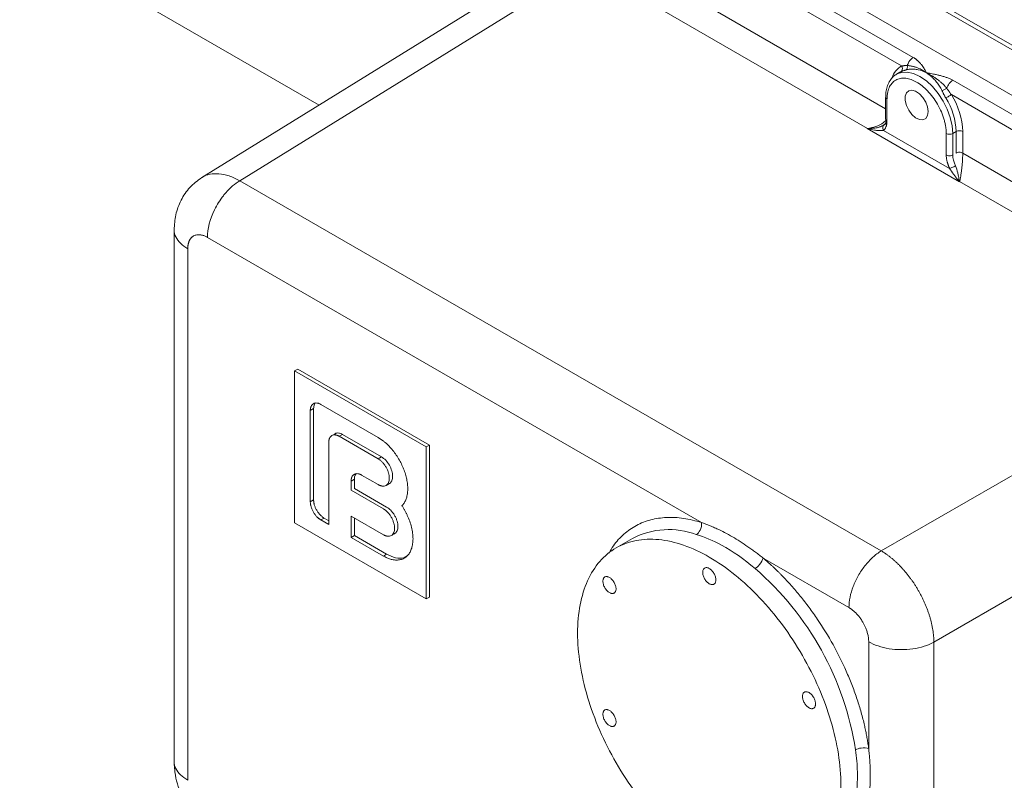
# Model space of a CAD drawing. Units: millimetres. Extents: x -245 to 1493, y -748 to 2299.
# Drawn here: x 612 to 823, y 1901 to 2064 of the extents above; entities that cross this region are included whole.
import ezdxf

# ---------------------------------------------------------------- set-up
doc = ezdxf.new("R2010")
doc.units = ezdxf.units.MM

msp = doc.modelspace()

# ---------------------------------------------------------------- linework, layer by layer
at = {"color": 7, "linetype": 'Continuous', "lineweight": 15}
for p, q in [((894.25, 2017.95), (745.76, 2103.67)), ((895.75, 2018.1), (747.26, 2103.82)), ((737.27, 2098.78), (885.77, 2013.05)), ((745.05, 2090.2), (803.74, 2056.32)), ((744.73, 2087.12), (801.23, 2054.51)), ((611.77, 2083.22), (676.07, 2046.1)), ((725.55, 2076.7), (650.87, 2030.52)), ((659.06, 2029.84), (733.53, 2075.89)), ((747.17, 2074.53), (797.79, 2045.31)), ((793.89, 2041.09), (746.52, 2068.44)), ((800.86, 2053.14), (800.16, 2052.74)), ((800.3, 2052.82), (800.16, 2052.74)), ((801.01, 2053.22), (800.86, 2053.14)), ((812.23, 2051.42), (870.92, 2017.54)), ((797.79, 2047.75), (797.79, 2043.12)), ((797.79, 2047.74), (797.79, 2047.75)), ((811.91, 2048.34), (868.41, 2015.73)), ((798.08, 2047.34), (798.08, 2042.72)), ((797.19, 2041.64), (797.07, 2041.61)), ((797.22, 2041.69), (797.08, 2041.61)), ((797.24, 2041.61), (797.22, 2041.62)), ((797.4, 2041.8), (797.4, 2041.8)), ((797.42, 2041.81), (798.01, 2042.24)), ((793.85, 2041.07), (793.89, 2041.09)), ((813.65, 2029.64), (793.85, 2041.07)), ((797.36, 2040.66), (811.54, 2032.48)), ((810.81, 2035.38), (810.81, 2039.99)), ((814.35, 2040.4), (814.35, 2035.8)), ((814.35, 2035.75), (864.97, 2006.53)), ((659.06, 2029.84), (796.86, 1950.29)), ((861.07, 2002.31), (813.69, 2029.66)), ((644.94, 2019.33), (644.94, 1905.06)), ((652.11, 2017.67), (758.22, 1956.41)), ((647.87, 1901), (647.87, 2015.22)), ((796.86, 1950.29), (873.98, 1994.81)), ((671.51, 1989.37), (670.81, 1988.96)), ((670.81, 1956.3), (670.81, 1988.96)), ((670.81, 1988.96), (699.09, 1972.63)), ((671.51, 1989.37), (699.8, 1973.04)), ((674.2, 1960.87), (674.2, 1980.47)), ((674.91, 1980.88), (674.91, 1961.28)), ((676.46, 1981.78), (688.77, 1974.67)), ((678.16, 1973.61), (678.16, 1955.97)), ((688.77, 1970.1), (680.42, 1974.92)), ((681.13, 1975.33), (689.47, 1970.51)), ((885.29, 1975.22), (808.17, 1930.7)), ((699.8, 1973.04), (699.09, 1972.63)), ((699.09, 1972.63), (699.09, 1939.97)), ((699.8, 1973.04), (699.8, 1940.38)), ((689.47, 1970.51), (688.77, 1970.1)), ((690.46, 1964.38), (691.18, 1964.79)), ((674.91, 1961.28), (674.2, 1960.87)), ((699.09, 1939.97), (670.81, 1956.3)), ((689.9, 1949.2), (682.97, 1953.2)), ((683.67, 1953.61), (690.6, 1949.61)), ((743.44, 1952.98), (739.9, 1950.94)), ((690.6, 1949.61), (689.9, 1949.2)), ((771.48, 1948.76), (789.91, 1938.12)), ((699.09, 1939.97), (699.8, 1940.38)), ((794.15, 1930.77), (794.15, 1907.83)), ((808.17, 1930.7), (808.17, 1816.48))]:
    msp.add_line(p, q, dxfattribs=at)
at = {"color": 7, "linetype": 'Continuous', "lineweight": 0}
for p, q in [((737.27, 2098.78), (885.77, 2013.05)), ((812.23, 2039.99), (812.93, 2040.4)), ((812.23, 2035.38), (812.23, 2039.99)), ((812.93, 2035.8), (812.93, 2040.4)), ((814.35, 2035.75), (814.35, 2035.8)), ((813.69, 2029.66), (813.65, 2029.64)), ((674.91, 1980.88), (674.2, 1980.47)), ((680.42, 1974.92), (681.13, 1975.33)), ((683.67, 1965.69), (682.97, 1965.28)), ((682.97, 1963.32), (682.97, 1965.28)), ((683.67, 1965.69), (683.67, 1963.73)), ((685.23, 1966.59), (688.77, 1964.55)), ((689.9, 1959.32), (682.97, 1963.32)), ((683.67, 1963.73), (690.6, 1959.73)), ((677.17, 1957.36), (676.46, 1956.95)), ((678.16, 1955.97), (676.46, 1956.95)), ((677.17, 1957.36), (678.16, 1956.79)), ((682.97, 1953.2), (682.97, 1957.77)), ((682.97, 1957.77), (689.9, 1953.77)), ((683.67, 1957.36), (683.67, 1953.61)), ((683.67, 1953.61), (682.97, 1953.2))]:
    msp.add_line(p, q, dxfattribs=at)
at = {"color": 7, "linetype": 'Continuous', "lineweight": 15, "flags": 128}
for points in [[(812.23, 2039.99), (812.09, 2041.67), (811.69, 2043.43), (811.04, 2045.22), (810.16, 2046.96), (809.08, 2048.6), (807.86, 2050.06), (806.54, 2051.29), (805.16, 2052.24), (803.78, 2052.88), (802.45, 2053.18), (801.23, 2053.13), (800.3, 2052.82)], [(806.92, 2044.69), (806.79, 2043.84), (806.4, 2043.23), (805.8, 2042.94), (805.06, 2043), (804.24, 2043.39), (803.45, 2044.07), (802.77, 2044.98), (802.27, 2046.01), (802.01, 2047.06), (802.01, 2048), (802.27, 2048.73), (802.77, 2049.19), (803.45, 2049.31), (804.24, 2049.08), (805.06, 2048.54), (805.8, 2047.73), (806.4, 2046.74), (806.79, 2045.69), (806.92, 2044.69)]]:
    msp.add_lwpolyline(points, dxfattribs=at)
at = {"color": 7, "linetype": 'Continuous', "lineweight": 15}
for centre, radius, start, end in [((803.3, 2050.75), 4.29, 118.7659, 163.0993), ((798.3, 2047.8), 0.508, 187.3985, 245.4752), ((798.39, 2039.88), 14.56, 2.0442, 32.113), ((798.35, 2039.83), 16.01, 2.0442, 32.113), ((811.52, 2041.36), 1.54, 242.6097, 297.3903), ((813.64, 2039.04), 1.54, 62.6097, 117.3903), ((751.23, 1937.92), 16.96, 69.6871, 117.3495), ((727.43, 1897.62), 64.67, 8.8288, 49.1317)]:
    msp.add_arc(centre, radius, start, end, dxfattribs=at)
for points, knots in [([(923.24, 2291.92), (920.49, 2291.9), (916.64, 2291.88), (910.97, 2291.71), (906.15, 2291.51), (900.41, 2291.17), (894.4, 2290.71), (888.14, 2290.12), (881.7, 2289.38), (875.15, 2288.5), (868.54, 2287.46), (861.89, 2286.28), (855.24, 2284.95), (848.62, 2283.46), (842.03, 2281.82), (835.51, 2280.03), (829.07, 2278.1), (822.72, 2276.02), (816.48, 2273.79), (810.36, 2271.42), (804.37, 2268.91), (798.53, 2266.27), (792.84, 2263.49), (787.32, 2260.58), (781.96, 2257.54), (776.8, 2254.38), (771.82, 2251.09), (767.04, 2247.69), (762.47, 2244.17), (758.12, 2240.55), (753.99, 2236.82), (750.09, 2232.98), (746.43, 2229.05), (743.02, 2225.03), (739.85, 2220.92), (736.94, 2216.72), (734.3, 2212.45), (731.92, 2208.1), (729.82, 2203.68), (727.99, 2199.2), (726.46, 2194.66), (725.21, 2190.07), (724.25, 2185.43), (723.6, 2180.75), (723.25, 2176.03), (723.21, 2171.28), (723.49, 2166.5), (724.09, 2161.69), (725.02, 2156.88), (726.28, 2152.06), (727.88, 2147.24), (729.83, 2142.43), (732.13, 2137.64), (734.68, 2133.05), (737.46, 2128.67), (740.4, 2124.5), (743.61, 2120.4), (747.08, 2116.39), (750.8, 2112.46), (754.77, 2108.62), (758.97, 2104.88), (763.41, 2101.24), (768.08, 2097.71), (772.96, 2094.29), (778.05, 2090.99), (783.34, 2087.81), (788.83, 2084.76), (794.5, 2081.84), (800.35, 2079.04), (806.37, 2076.39), (812.55, 2073.87), (818.87, 2071.49), (825.34, 2069.26), (831.93, 2067.18), (838.65, 2065.24), (845.47, 2063.46), (852.39, 2061.83), (859.39, 2060.36), (866.46, 2059.05), (873.58, 2057.89), (880.72, 2056.9), (887.83, 2056.07), (894.84, 2055.41), (901.55, 2054.91), (907.4, 2054.6), (912.6, 2054.4), (917.67, 2054.27), (921.27, 2054.25), (923.24, 2054.24)], [0, 0, 0, 0, 0.0132556, 0.0185689, 0.0273957, 0.0365504, 0.0463635, 0.056599, 0.0671617, 0.0779759, 0.0889878, 0.1001574, 0.1114549, 0.1228574, 0.1343471, 0.1459099, 0.1575347, 0.1692123, 0.1809353, 0.1926979, 0.2044949, 0.2163222, 0.2281763, 0.2400543, 0.2519537, 0.2638722, 0.2758079, 0.2877589, 0.2997231, 0.3116988, 0.3236845, 0.3356784, 0.3476792, 0.3596852, 0.3716954, 0.3837088, 0.3957253, 0.4077457, 0.4197717, 0.4318068, 0.4438562, 0.4559269, 0.4680279, 0.4801704, 0.4923667, 0.5046306, 0.5169764, 0.5294145, 0.5419573, 0.5546161, 0.5673998, 0.5803142, 0.5933615, 0.6065399, 0.6184785, 0.6304526, 0.6424572, 0.6544878, 0.6665395, 0.6786077, 0.6906882, 0.702777, 0.7148708, 0.7269667, 0.7390623, 0.751155, 0.7632431, 0.7753255, 0.7874011, 0.7994689, 0.8115279, 0.8235774, 0.8356161, 0.8476428, 0.8596557, 0.8716524, 0.8836294, 0.8955815, 0.9075006, 0.9193735, 0.9311772, 0.9428682, 0.9543521, 0.9653838, 0.9755046, 0.9826728, 0.9904766, 1, 1, 1, 1]), ([(803.74, 2056.32), (803.4, 2056.12), (802.86, 2055.57), (802.53, 2054.87), (802.45, 2054.61)], [0.2664896, 0.2664896, 0.2664896, 0.2664896, 0.7308235, 1, 1, 1, 1]), ([(803.74, 2056.32), (803.79, 2056.29), (803.89, 2056.23), (804.04, 2056.14), (804.18, 2056.04), (804.32, 2055.94), (804.46, 2055.83), (804.59, 2055.72), (804.82, 2055.52), (805.12, 2055.21), (805.46, 2054.8), (805.77, 2054.37), (806.04, 2053.96), (806.3, 2053.52), (806.47, 2053.23), (806.57, 2053.06)], [0, 0, 0, 0, 0.033555, 0.067766, 0.102675, 0.138323, 0.174746, 0.21198, 0.250057, 0.369497, 0.500172, 0.617291, 0.749749, 0.853148, 1, 1, 1, 1]), ([(802.45, 2054.61), (802.51, 2054.6), (802.64, 2054.59), (802.83, 2054.56), (803.04, 2054.53), (803.27, 2054.49), (803.51, 2054.44), (803.77, 2054.38), (804.04, 2054.3), (804.34, 2054.21), (804.72, 2054.07), (805.17, 2053.87), (805.67, 2053.61), (806.14, 2053.34), (806.43, 2053.15), (806.57, 2053.06)], [0, 0, 0, 0, 0.038674, 0.0819106, 0.1298776, 0.1826756, 0.2403352, 0.3028123, 0.3699848, 0.441767, 0.5182546, 0.6531145, 0.7795668, 0.895626, 1, 1, 1, 1]), ([(800.34, 2052.81), (800.1, 2052.68), (799.54, 2052.37), (798.86, 2051.61), (798.29, 2050.63), (797.94, 2049.49), (797.79, 2048.52), (797.81, 2047.91), (797.81, 2047.74)], [0, 0, 0, 0, 0.150108, 0.343333, 0.539122, 0.735238, 0.928155, 1, 1, 1, 1]), ([(810.81, 2039.99), (810.81, 2040.07), (810.81, 2040.22), (810.8, 2040.45), (810.79, 2040.68), (810.77, 2040.91), (810.74, 2041.15), (810.68, 2041.57), (810.57, 2042.16), (810.37, 2042.97), (810.11, 2043.79), (809.67, 2044.9), (808.98, 2046.28), (807.96, 2047.83), (806.82, 2049.17), (805.64, 2050.25), (804.45, 2051.06), (803.26, 2051.62), (802.07, 2051.91), (800.93, 2051.88), (799.92, 2051.52), (799.23, 2050.93), (798.79, 2050.32), (798.52, 2049.81), (798.32, 2049.24), (798.2, 2048.7), (798.13, 2048.21), (798.09, 2047.79), (798.09, 2047.49), (798.08, 2047.34)], [0, 0, 0, 0, 0.009736, 0.019453, 0.02916, 0.038866, 0.048579, 0.05831, 0.089197, 0.120102, 0.152277, 0.18447, 0.250119, 0.315768, 0.380053, 0.441772, 0.500003, 0.558234, 0.619953, 0.684238, 0.749888, 0.815537, 0.847711, 0.879904, 0.910791, 0.941696, 0.961131, 0.980541, 1, 1, 1, 1]), ([(802.19, 2053.66), (802.48, 2053.74), (803.05, 2053.84), (803.9, 2053.84), (805.06, 2053.67), (805.95, 2053.35), (806.55, 2053.07), (806.56, 2053.06), (806.57, 2053.06)], [-0.6347747, -0.6347747, -0.6347747, -0.6347747, -0.5078198, -0.3808648, -0.2539099, 0, 0, 0.0034569, 0.0034569, 0.0034569, 0.0034569]), ([(806.57, 2053.06), (806.87, 2053), (807.37, 2052.9), (808.14, 2052.75), (808.84, 2052.6), (809.59, 2052.42), (810.29, 2052.22), (810.88, 2052.03), (811.32, 2051.86), (811.65, 2051.72), (811.95, 2051.58), (812.14, 2051.47), (812.23, 2051.42)], [0, 0, 0, 0, 0.147302, 0.249882, 0.382054, 0.499589, 0.630189, 0.749578, 0.815978, 0.879719, 0.940989, 1, 1, 1, 1]), ([(806.57, 2053.06), (806.58, 2053.05), (806.58, 2053.05), (806.84, 2052.87), (807.33, 2052.49), (808.05, 2051.82), (808.75, 2051.04), (809.38, 2050.18), (809.75, 2049.54), (809.9, 2049.21)], [-0.6382316, -0.6382316, -0.6382316, -0.6382316, -0.6347747, -0.6347747, -0.5078198, -0.3808648, -0.2539099, -0.1269549, 0, 0, 0, 0]), ([(806.59, 2053.05), (806.67, 2053.01), (806.85, 2052.92), (807.11, 2052.78), (807.38, 2052.62), (807.66, 2052.46), (807.94, 2052.28), (808.23, 2052.09), (808.52, 2051.9), (808.92, 2051.61), (809.38, 2051.25), (809.85, 2050.84), (810.21, 2050.5), (810.49, 2050.21), (810.73, 2049.95), (810.87, 2049.79), (810.93, 2049.71)], [0, 0, 0, 0, 0.0553571, 0.112351, 0.1708816, 0.2308314, 0.2920639, 0.3544229, 0.4177318, 0.4817934, 0.6203862, 0.7307296, 0.8117192, 0.8835421, 0.9462481, 1, 1, 1, 1]), ([(812.23, 2051.42), (811.96, 2051.27), (811.68, 2051.02), (811.23, 2050.41), (811.05, 2050.06), (810.93, 2049.71)], [0, 0, 0, 0, 0.5, 0.5, 1, 1, 1, 1]), ([(797.08, 2041.61), (797.01, 2041.58), (796.69, 2041.41), (795.64, 2041.1), (794.57, 2041.08), (793.85, 2041.07)], [0, 0, 0, 0, 0.086562, 0.386328, 1, 1, 1, 1]), ([(797.96, 2042.9), (797.77, 2042.71), (797.14, 2042.11), (795.73, 2041.39), (794.5, 2041.19), (793.89, 2041.09)], [0, 0, 0, 0, 0.190578, 0.600821, 1, 1, 1, 1]), ([(793.89, 2041.09), (794.51, 2041.08), (795.72, 2041.06), (796.74, 2041.51), (797.24, 2041.73)], [0, 0, 0, 0, 0.509506, 1, 1, 1, 1]), ([(797.5, 2041.89), (797.42, 2041.82), (797.35, 2041.75), (797.23, 2041.69), (797.22, 2041.69)], [0, 0, 0, 0, 0.959458, 1, 1, 1, 1]), ([(797.4, 2041.8), (797.62, 2041.93), (797.85, 2042.06), (798, 2042.25), (798.01, 2042.26)], [0, 0, 0, 0, 0.948886, 1, 1, 1, 1]), ([(793.85, 2041.07), (793.86, 2041.07), (793.86, 2041.07), (794.39, 2040.91), (795.19, 2040.73), (796.42, 2040.59), (797.07, 2040.61), (797.36, 2040.66)], [-0.0011462, -0.0011462, -0.0011462, -0.0011462, 0, 0, 0.20175, 0.302625, 0.504375, 0.504375, 0.504375, 0.504375]), ([(811.54, 2032.48), (811.51, 2032.55), (811.44, 2032.69), (811.35, 2032.9), (811.27, 2033.11), (811.19, 2033.32), (811.12, 2033.54), (811.05, 2033.75), (810.98, 2034.01), (810.91, 2034.33), (810.86, 2034.69), (810.82, 2035.04), (810.81, 2035.26), (810.81, 2035.38)], [0, 0, 0, 0, 0.071842, 0.143288, 0.214494, 0.285616, 0.356809, 0.428232, 0.500038, 0.625355, 0.749896, 0.874499, 1, 1, 1, 1]), ([(810.81, 2035.38), (811, 2035.27), (811.26, 2035.21), (811.78, 2035.21), (812.04, 2035.27), (812.23, 2035.38)], [0, 0, 0, 0, 0.5, 0.5, 1, 1, 1, 1]), ([(811.54, 2032.48), (811.66, 2032.52), (812.08, 2032.68), (812.59, 2032.93), (812.8, 2033.05)], [0, 0, 0, 0, 0.4285714, 1, 1, 1, 1]), ([(650.89, 2030.51), (650.93, 2030.54), (651.41, 2030.95), (652.65, 2031.29), (654.56, 2031.43), (656.74, 2030.99), (658.28, 2030.23), (659.06, 2029.84)], [0, 0, 0, 0, 0.020845, 0.255608, 0.497056, 0.745187, 1, 1, 1, 1]), ([(811.54, 2032.48), (811.83, 2032.09), (812.26, 2031.45), (812.96, 2030.48), (813.37, 2029.95), (813.65, 2029.64), (813.65, 2029.64), (813.65, 2029.64)], [-0.0009866, -0.0009866, -0.0009866, -0.0009866, 0.2003659, 0.3010421, 0.5023946, 0.5023946, 0.5033811, 0.5033811, 0.5033811, 0.5033811]), ([(650.88, 2030.53), (649.98, 2029.87), (648.21, 2028.56), (646.35, 2025.75), (645.16, 2022.6), (645.01, 2020.38), (644.94, 2019.3)], [0, 0, 0, 0, 0.2612, 0.517292, 0.76472, 1, 1, 1, 1]), ([(655.53, 2026.63), (655.69, 2026.84), (656.78, 2028.16), (658.01, 2029.22), (659.06, 2029.84)], [0, 0, 0, 0, 0.0528832, 0.3385975, 0.3385975, 0.3385975, 0.3385975]), ([(652.11, 2017.67), (652.11, 2019.48), (652.95, 2022.75), (654.8, 2025.7), (655.53, 2026.63)], [0.3385975, 0.3385975, 0.3385975, 0.3385975, 0.7671689, 1, 1, 1, 1]), ([(647.87, 2015.22), (647.3, 2015.6), (646.17, 2016.35), (645.25, 2017.74), (644.84, 2018.75), (644.95, 2019.27), (644.96, 2019.3)], [0, 0, 0, 0, 0.327472, 0.654945, 0.982417, 1, 1, 1, 1]), ([(647.87, 2015.22), (647.87, 2015.29), (647.87, 2015.42), (647.88, 2015.62), (647.9, 2015.81), (647.92, 2015.99), (647.96, 2016.17), (648, 2016.35), (648.04, 2016.52), (648.1, 2016.68), (648.16, 2016.83), (648.22, 2016.98), (648.3, 2017.12), (648.38, 2017.26), (648.46, 2017.38), (648.56, 2017.5), (648.66, 2017.61), (648.76, 2017.71), (648.87, 2017.81), (648.99, 2017.89), (649.17, 2018.01), (649.43, 2018.13), (649.74, 2018.21), (650.11, 2018.26), (650.46, 2018.25), (650.85, 2018.18), (651.16, 2018.1), (651.47, 2017.99), (651.79, 2017.85), (652, 2017.73), (652.11, 2017.67)], [0, 0, 0, 0, 0.026323, 0.052646, 0.078971, 0.105297, 0.131623, 0.157948, 0.184271, 0.210592, 0.236909, 0.263222, 0.289533, 0.315843, 0.342153, 0.368466, 0.394782, 0.4211, 0.44742, 0.473741, 0.500062, 0.565736, 0.631412, 0.672127, 0.760001, 0.808001, 0.856004, 0.904005, 0.952002, 1, 1, 1, 1]), ([(688.77, 1974.67), (688.84, 1974.63), (688.98, 1974.55), (689.2, 1974.41), (689.41, 1974.27), (689.63, 1974.11), (689.84, 1973.95), (690.05, 1973.78), (690.26, 1973.61), (690.69, 1973.23), (691.32, 1972.61), (692.12, 1971.67), (692.85, 1970.64), (693.49, 1969.56), (694.03, 1968.46), (694.47, 1967.34), (694.81, 1966.23), (695.03, 1965.12), (695.14, 1964.04), (695.13, 1963.01), (694.99, 1962.07), (694.77, 1961.38), (694.54, 1960.88), (694.34, 1960.55), (694.12, 1960.25), (693.96, 1960.08), (693.87, 1959.99)], [0, 0, 0, 0, 0.015394, 0.030735, 0.04604, 0.061326, 0.076612, 0.091914, 0.107251, 0.12264, 0.186331, 0.250048, 0.313739, 0.377456, 0.438719, 0.500009, 0.561272, 0.622561, 0.686252, 0.749969, 0.81366, 0.877377, 0.908089, 0.938669, 0.969259, 1, 1, 1, 1]), ([(688.77, 1964.55), (688.81, 1964.53), (688.9, 1964.48), (689.03, 1964.41), (689.15, 1964.36), (689.28, 1964.32), (689.41, 1964.28), (689.53, 1964.25), (689.76, 1964.21), (690.1, 1964.22), (690.48, 1964.36), (690.79, 1964.62), (691.01, 1964.99), (691.14, 1965.43), (691.18, 1965.93), (691.14, 1966.48), (691.01, 1967.07), (690.79, 1967.69), (690.48, 1968.31), (690.1, 1968.9), (689.74, 1969.32), (689.44, 1969.61), (689.22, 1969.8), (688.99, 1969.96), (688.84, 1970.06), (688.77, 1970.1)], [0, 0, 0, 0, 0.017293, 0.034459, 0.051547, 0.068608, 0.085692, 0.10285, 0.120131, 0.185084, 0.250088, 0.315042, 0.380046, 0.440005, 0.500014, 0.559974, 0.619983, 0.684937, 0.749941, 0.814894, 0.879898, 0.910031, 0.939912, 0.969812, 1, 1, 1, 1]), ([(691.17, 1964.79), (691.17, 1964.79), (691.43, 1964.84), (691.73, 1965.36), (691.94, 1966.3), (691.75, 1967.51), (691.22, 1968.74), (690.42, 1969.84), (689.79, 1970.29), (689.47, 1970.51)], [0, 0, 0, 0, 0.000034, 0.166695, 0.333356, 0.500017, 0.666678, 0.833339, 1, 1, 1, 1]), ([(682.97, 1965.28), (682.97, 1965.33), (682.97, 1965.42), (682.98, 1965.56), (683, 1965.69), (683.02, 1965.81), (683.05, 1965.93), (683.08, 1966.05), (683.16, 1966.26), (683.33, 1966.52), (683.62, 1966.77), (683.98, 1966.9), (684.32, 1966.91), (684.6, 1966.86), (684.81, 1966.79), (685.02, 1966.71), (685.16, 1966.63), (685.23, 1966.59)], [0, 0, 0, 0, 0.034577, 0.068899, 0.103066, 0.137178, 0.171336, 0.20564, 0.24019, 0.370056, 0.500029, 0.629895, 0.759867, 0.820111, 0.879854, 0.939638, 1, 1, 1, 1]), ([(684.05, 1966.83), (683.98, 1966.76), (683.72, 1966.51), (683.69, 1966.03), (683.67, 1965.69)], [0, 0, 0, 0, 0.297189, 1, 1, 1, 1]), ([(676.46, 1956.95), (676.42, 1956.98), (676.34, 1957.03), (676.22, 1957.11), (676.1, 1957.2), (675.98, 1957.29), (675.86, 1957.39), (675.74, 1957.5), (675.52, 1957.72), (675.21, 1958.09), (674.85, 1958.64), (674.56, 1959.22), (674.38, 1959.71), (674.29, 1960.09), (674.24, 1960.36), (674.21, 1960.62), (674.2, 1960.79), (674.2, 1960.87)], [0, 0, 0, 0, 0.034577, 0.068899, 0.103066, 0.137178, 0.171336, 0.20564, 0.24019, 0.370056, 0.500029, 0.629895, 0.759867, 0.820111, 0.879854, 0.939638, 1, 1, 1, 1]), ([(674.91, 1961.28), (674.91, 1961.23), (674.91, 1961.14), (674.92, 1960.99), (674.93, 1960.84), (674.96, 1960.69), (674.99, 1960.54), (675.02, 1960.39), (675.1, 1960.08), (675.26, 1959.63), (675.56, 1959.05), (675.92, 1958.5), (676.26, 1958.1), (676.54, 1957.83), (676.74, 1957.65), (676.96, 1957.49), (677.1, 1957.41), (677.17, 1957.36)], [0, 0, 0, 0, 0.034577, 0.068899, 0.103066, 0.137178, 0.171336, 0.20564, 0.24019, 0.370056, 0.500029, 0.629895, 0.759867, 0.820111, 0.879854, 0.939638, 1, 1, 1, 1]), ([(693.87, 1959.99), (693.93, 1959.91), (694.04, 1959.74), (694.2, 1959.49), (694.35, 1959.23), (694.5, 1958.97), (694.64, 1958.7), (694.78, 1958.44), (694.92, 1958.17), (695.04, 1957.9), (695.32, 1957.29), (695.69, 1956.33), (696.04, 1955.04), (696.24, 1953.78), (696.28, 1952.61), (696.17, 1951.55), (695.92, 1950.63), (695.54, 1949.83), (695.02, 1949.18), (694.37, 1948.69), (693.59, 1948.39), (692.73, 1948.3), (691.98, 1948.38), (691.41, 1948.53), (691.04, 1948.65), (690.66, 1948.81), (690.28, 1948.98), (690.03, 1949.13), (689.9, 1949.2)], [0, 0, 0, 0, 0.013634, 0.027214, 0.040756, 0.054274, 0.067784, 0.081301, 0.09484, 0.108417, 0.122046, 0.18604, 0.250058, 0.314051, 0.378069, 0.439026, 0.500006, 0.560963, 0.621943, 0.685937, 0.749955, 0.813948, 0.877966, 0.902451, 0.926807, 0.951125, 0.975493, 1, 1, 1, 1]), ([(738.38, 1949.82), (738.68, 1950.36), (739.55, 1951.95), (741.52, 1953.98), (744.2, 1955.88), (747.29, 1957.08), (750.69, 1957.59), (754.34, 1957.44), (756.93, 1956.76), (758.22, 1956.41)], [0, 0, 0, 0, 0.078109, 0.231758, 0.385406, 0.539055, 0.692703, 0.846352, 1, 1, 1, 1]), ([(758.22, 1956.41), (758.31, 1955.88), (758.12, 1954.76), (757.44, 1954.01), (757.12, 1953.82)], [0, 0, 0, 0, 0.571429, 1, 1, 1, 1]), ([(758.22, 1956.41), (758.37, 1956.36), (758.68, 1956.25), (759.15, 1956.07), (759.62, 1955.88), (760.1, 1955.69), (760.57, 1955.49), (761.05, 1955.28), (761.93, 1954.88), (763.2, 1954.26), (764.88, 1953.34), (766.55, 1952.33), (767.93, 1951.4), (769.03, 1950.63), (769.85, 1950.02), (770.67, 1949.4), (771.21, 1948.97), (771.48, 1948.76)], [0, 0, 0, 0, 0.035515, 0.071056, 0.10663, 0.142242, 0.177899, 0.213608, 0.249375, 0.374829, 0.500063, 0.625282, 0.750695, 0.813288, 0.87568, 0.937906, 1, 1, 1, 1]), ([(759.9, 1883.64), (758.05, 1884.71), (756.2, 1885.99), (752.57, 1888.92), (750.79, 1890.57), (747.37, 1894.18), (745.73, 1896.14), (742.65, 1900.29), (741.21, 1902.48), (738.59, 1907.02), (737.41, 1909.36), (735.35, 1914.1), (734.48, 1916.5), (733.06, 1921.27), (732.52, 1923.64), (731.8, 1928.25), (731.62, 1930.49), (731.62, 1934.77), (731.8, 1936.8), (732.52, 1940.57), (733.06, 1942.32), (734.48, 1945.45), (735.35, 1946.84), (737.41, 1949.21), (738.59, 1950.18), (741.21, 1951.7), (742.65, 1952.23), (745.73, 1952.83), (747.37, 1952.89), (750.79, 1952.55), (752.57, 1952.15), (756.2, 1950.89), (758.05, 1950.03), (761.75, 1947.89), (763.6, 1946.61), (767.23, 1943.68), (769.01, 1942.03), (772.44, 1938.42), (774.08, 1936.46), (777.15, 1932.31), (778.59, 1930.12), (781.21, 1925.58), (782.39, 1923.24), (784.45, 1918.5), (785.32, 1916.1), (786.74, 1911.33), (787.28, 1908.96), (788, 1904.35), (788.19, 1902.11), (788.19, 1897.83), (788, 1895.8), (787.28, 1892.02), (786.74, 1890.28), (785.32, 1887.15), (784.45, 1885.76), (782.39, 1883.39), (781.21, 1882.41), (778.59, 1880.9), (777.15, 1880.37), (774.08, 1879.77), (772.44, 1879.71), (769.01, 1880.04), (767.23, 1880.45), (763.6, 1881.71), (761.75, 1882.57), (759.9, 1883.64)], [0, 0, 0, 0, 0.03125, 0.03125, 0.0625, 0.0625, 0.09375, 0.09375, 0.125, 0.125, 0.15625, 0.15625, 0.1875, 0.1875, 0.21875, 0.21875, 0.25, 0.25, 0.28125, 0.28125, 0.3125, 0.3125, 0.34375, 0.34375, 0.375, 0.375, 0.40625, 0.40625, 0.4375, 0.4375, 0.46875, 0.46875, 0.5, 0.5, 0.53125, 0.53125, 0.5625, 0.5625, 0.59375, 0.59375, 0.625, 0.625, 0.65625, 0.65625, 0.6875, 0.6875, 0.71875, 0.71875, 0.75, 0.75, 0.78125, 0.78125, 0.8125, 0.8125, 0.84375, 0.84375, 0.875, 0.875, 0.90625, 0.90625, 0.9375, 0.9375, 0.96875, 0.96875, 1, 1, 1, 1]), ([(757.12, 1953.82), (758.89, 1953.27), (763.19, 1951.5), (767.39, 1948.52), (769.75, 1946.53)], [-3.141593, -3.141593, -3.141593, -3.141593, -0.448799, 3.141593, 3.141593, 3.141593, 3.141593]), ([(793.33, 1947.08), (793.86, 1947.76), (794.43, 1948.38), (795.62, 1949.46), (796.24, 1949.92), (796.86, 1950.29)], [0, 0, 0, 0, 0.5, 0.5, 1, 1, 1, 1]), ([(796.86, 1950.29), (796.95, 1950.24), (797.12, 1950.14), (797.39, 1949.97), (797.65, 1949.8), (797.91, 1949.62), (798.17, 1949.43), (798.43, 1949.24), (798.69, 1949.04), (798.94, 1948.84), (799.19, 1948.63), (799.45, 1948.42), (799.7, 1948.2), (799.94, 1947.97), (800.19, 1947.75), (800.43, 1947.51), (800.67, 1947.27), (800.91, 1947.03), (801.14, 1946.78), (801.38, 1946.53), (801.61, 1946.28), (801.83, 1946.02), (802.05, 1945.76), (802.27, 1945.49), (802.49, 1945.23), (802.7, 1944.95), (802.91, 1944.68), (803.12, 1944.4), (803.32, 1944.12), (803.52, 1943.84), (803.72, 1943.56), (803.91, 1943.27), (804.09, 1942.99), (804.28, 1942.7), (804.46, 1942.41), (804.63, 1942.11), (804.87, 1941.72), (805.15, 1941.21), (805.48, 1940.59), (805.8, 1939.95), (806.1, 1939.31), (806.38, 1938.66), (806.64, 1938), (806.89, 1937.33), (807.12, 1936.66), (807.33, 1935.99), (807.52, 1935.32), (807.68, 1934.65), (807.82, 1933.97), (807.94, 1933.31), (808.04, 1932.64), (808.11, 1931.98), (808.16, 1931.34), (808.17, 1930.91), (808.17, 1930.7)], [0, 0, 0, 0, 0.0150464, 0.030048, 0.0450049, 0.0599171, 0.0747846, 0.0896074, 0.1043854, 0.1191187, 0.1338073, 0.1484512, 0.1630504, 0.1776049, 0.1921146, 0.2065797, 0.221, 0.2353756, 0.2497065, 0.2639926, 0.2782341, 0.2924309, 0.3065829, 0.3206902, 0.3347528, 0.3487708, 0.362744, 0.3766724, 0.3905562, 0.4043953, 0.4181897, 0.4319393, 0.4456443, 0.4593045, 0.4729201, 0.4864909, 0.500017, 0.5279118, 0.5559961, 0.5842699, 0.6127331, 0.6413859, 0.6702281, 0.6992598, 0.728481, 0.7578918, 0.787492, 0.8172817, 0.847261, 0.8774297, 0.907788, 0.9383358, 0.9690731, 1, 1, 1, 1]), ([(690.6, 1949.61), (691.25, 1949.3), (692.55, 1948.7), (694.11, 1948.64), (694.81, 1949.09), (695.05, 1949.25)], [0, 0, 0, 0, 0.392645, 0.78529, 1, 1, 1, 1]), ([(769.75, 1946.53), (770.07, 1946.71), (770.87, 1947.4), (771.39, 1948.34), (771.48, 1948.76)], [0, 0, 0, 0, 0.428571, 1, 1, 1, 1]), ([(771.48, 1948.76), (771.64, 1948.63), (771.94, 1948.37), (772.39, 1947.97), (772.85, 1947.57), (773.3, 1947.16), (773.74, 1946.74), (774.19, 1946.32), (774.63, 1945.89), (775.08, 1945.45), (776.05, 1944.47), (777.53, 1942.88), (779.48, 1940.59), (781.37, 1938.16), (783.79, 1934.73), (786.57, 1930.2), (788.93, 1925.45), (790.54, 1921.61), (791.58, 1918.75), (792.47, 1915.92), (793.05, 1913.69), (793.42, 1912.05), (793.64, 1910.98), (793.83, 1909.92), (794.01, 1908.87), (794.1, 1908.17), (794.15, 1907.83)], [0, 0, 0, 0, 0.013377, 0.026742, 0.040098, 0.053449, 0.066799, 0.080149, 0.093504, 0.106868, 0.120243, 0.182357, 0.244482, 0.308014, 0.371556, 0.500001, 0.628447, 0.691978, 0.75552, 0.817635, 0.87976, 0.903822, 0.927858, 0.951887, 0.975927, 1, 1, 1, 1]), ([(759.9, 1943.25), (759.81, 1943.3), (759.63, 1943.42), (759.37, 1943.66), (759.12, 1943.95), (758.89, 1944.3), (758.71, 1944.66), (758.58, 1945.03), (758.5, 1945.38), (758.48, 1945.7), (758.5, 1945.99), (758.58, 1946.25), (758.71, 1946.47), (758.89, 1946.62), (759.12, 1946.7), (759.37, 1946.71), (759.63, 1946.65), (759.9, 1946.52), (760.17, 1946.34), (760.43, 1946.1), (760.68, 1945.8), (760.91, 1945.46), (761.09, 1945.09), (761.22, 1944.73), (761.3, 1944.38), (761.32, 1944.06), (761.3, 1943.76), (761.22, 1943.5), (761.09, 1943.29), (760.91, 1943.13), (760.68, 1943.05), (760.43, 1943.05), (760.17, 1943.11), (759.99, 1943.19), (759.9, 1943.25)], [0, 0, 0, 0, 0.030011, 0.060001, 0.092478, 0.124999, 0.157476, 0.189997, 0.219977, 0.249999, 0.279979, 0.310001, 0.342478, 0.374999, 0.407476, 0.439997, 0.469977, 0.499999, 0.529979, 0.560001, 0.592478, 0.624999, 0.657476, 0.689997, 0.719977, 0.749999, 0.779979, 0.810001, 0.842478, 0.874999, 0.907476, 0.939997, 0.970009, 1, 1, 1, 1]), ([(789.91, 1938.12), (789.91, 1938.82), (789.99, 1939.56), (790.3, 1941.09), (790.53, 1941.88), (791.12, 1943.44), (791.49, 1944.22), (792.33, 1945.71), (792.81, 1946.42), (793.33, 1947.08)], [0, 0, 0, 0, 0.25, 0.25, 0.5, 0.5, 0.75, 0.75, 1, 1, 1, 1]), ([(738.47, 1941.33), (738.38, 1941.38), (738.2, 1941.5), (737.94, 1941.74), (737.69, 1942.04), (737.46, 1942.38), (737.28, 1942.75), (737.15, 1943.11), (737.07, 1943.46), (737.05, 1943.78), (737.07, 1944.08), (737.15, 1944.34), (737.28, 1944.55), (737.46, 1944.71), (737.69, 1944.79), (737.94, 1944.79), (738.2, 1944.73), (738.47, 1944.6), (738.73, 1944.42), (739, 1944.18), (739.25, 1943.89), (739.47, 1943.54), (739.66, 1943.18), (739.79, 1942.81), (739.87, 1942.46), (739.89, 1942.14), (739.87, 1941.85), (739.79, 1941.59), (739.66, 1941.37), (739.47, 1941.22), (739.25, 1941.14), (739, 1941.13), (738.73, 1941.19), (738.56, 1941.28), (738.47, 1941.33)], [0, 0, 0, 0, 0.030011, 0.060001, 0.092478, 0.124999, 0.157476, 0.189997, 0.219977, 0.249999, 0.279979, 0.310001, 0.342478, 0.374999, 0.407476, 0.439997, 0.469977, 0.499999, 0.529979, 0.560001, 0.592478, 0.624999, 0.657476, 0.689997, 0.719977, 0.749999, 0.779979, 0.810001, 0.842478, 0.874999, 0.907476, 0.939997, 0.970009, 1, 1, 1, 1]), ([(789.91, 1938.12), (789.97, 1938.08), (790.09, 1938.01), (790.26, 1937.9), (790.44, 1937.78), (790.61, 1937.65), (790.78, 1937.51), (790.95, 1937.37), (791.12, 1937.22), (791.29, 1937.06), (791.45, 1936.89), (791.62, 1936.72), (791.77, 1936.55), (791.93, 1936.36), (792.08, 1936.18), (792.23, 1935.98), (792.38, 1935.78), (792.52, 1935.58), (792.65, 1935.38), (792.78, 1935.17), (792.97, 1934.85), (793.21, 1934.41), (793.43, 1933.92), (793.66, 1933.37), (793.83, 1932.86), (793.96, 1932.34), (794.05, 1931.93), (794.11, 1931.53), (794.15, 1931.14), (794.15, 1930.9), (794.15, 1930.77)], [0, 0, 0, 0, 0.026323, 0.052646, 0.078971, 0.105297, 0.131623, 0.157948, 0.184271, 0.210592, 0.236909, 0.263222, 0.289533, 0.315843, 0.342153, 0.368466, 0.394782, 0.4211, 0.44742, 0.473741, 0.500062, 0.565736, 0.631412, 0.672127, 0.760001, 0.808001, 0.856004, 0.904005, 0.952002, 1, 1, 1, 1]), ([(803.62, 1929.25), (802.79, 1929.13), (801.93, 1929.07), (800.22, 1929.09), (799.37, 1929.16), (797.72, 1929.42), (796.92, 1929.62), (795.44, 1930.12), (794.76, 1930.42), (794.15, 1930.77)], [0, 0, 0, 0, 0.25, 0.25, 0.5, 0.5, 0.75, 0.75, 1, 1, 1, 1]), ([(808.17, 1930.7), (807.54, 1930.35), (806.83, 1930.05), (805.3, 1929.56), (804.47, 1929.37), (803.62, 1929.25)], [0, 0, 0, 0, 0.5, 0.5, 1, 1, 1, 1]), ([(781.33, 1916.58), (781.24, 1916.63), (781.07, 1916.76), (780.8, 1917), (780.55, 1917.29), (780.33, 1917.63), (780.14, 1918), (780.01, 1918.37), (779.94, 1918.71), (779.91, 1919.04), (779.94, 1919.33), (780.01, 1919.59), (780.14, 1919.81), (780.33, 1919.96), (780.55, 1920.04), (780.8, 1920.05), (781.07, 1919.98), (781.33, 1919.86), (781.6, 1919.68), (781.86, 1919.43), (782.12, 1919.14), (782.34, 1918.8), (782.52, 1918.43), (782.65, 1918.07), (782.73, 1917.72), (782.76, 1917.39), (782.73, 1917.1), (782.65, 1916.84), (782.52, 1916.63), (782.34, 1916.47), (782.12, 1916.39), (781.86, 1916.38), (781.6, 1916.45), (781.42, 1916.53), (781.33, 1916.58)], [0, 0, 0, 0, 0.0300114, 0.0600008, 0.0924785, 0.1249988, 0.1574765, 0.1899969, 0.2199767, 0.2499988, 0.2799787, 0.3100008, 0.3424785, 0.3749988, 0.4074765, 0.4399969, 0.4699767, 0.4999988, 0.5299787, 0.5600008, 0.5924785, 0.6249988, 0.6574765, 0.6899969, 0.7199767, 0.7499988, 0.7799787, 0.8100008, 0.8424785, 0.8749988, 0.9074765, 0.9399969, 0.9700094, 1, 1, 1, 1]), ([(738.47, 1912.75), (738.38, 1912.8), (738.2, 1912.92), (737.94, 1913.16), (737.69, 1913.46), (737.46, 1913.8), (737.28, 1914.17), (737.15, 1914.53), (737.07, 1914.88), (737.05, 1915.2), (737.07, 1915.5), (737.15, 1915.76), (737.28, 1915.97), (737.46, 1916.13), (737.69, 1916.21), (737.94, 1916.21), (738.2, 1916.15), (738.47, 1916.03), (738.73, 1915.84), (739, 1915.6), (739.25, 1915.31), (739.47, 1914.96), (739.66, 1914.6), (739.79, 1914.23), (739.87, 1913.88), (739.89, 1913.56), (739.87, 1913.27), (739.79, 1913.01), (739.66, 1912.79), (739.47, 1912.64), (739.25, 1912.56), (739, 1912.55), (738.73, 1912.61), (738.56, 1912.7), (738.47, 1912.75)], [0, 0, 0, 0, 0.030011, 0.060001, 0.092478, 0.124999, 0.157476, 0.189997, 0.219977, 0.249999, 0.279979, 0.310001, 0.342478, 0.374999, 0.407476, 0.439997, 0.469977, 0.499999, 0.529979, 0.560001, 0.592478, 0.624999, 0.657476, 0.689997, 0.719977, 0.749999, 0.779979, 0.810001, 0.842478, 0.874999, 0.907476, 0.939997, 0.970009, 1, 1, 1, 1]), ([(794.15, 1907.83), (793.74, 1907.99), (792.66, 1908.06), (791.66, 1907.73), (791.34, 1907.55)], [0, 0, 0, 0, 0.571429, 1, 1, 1, 1]), ([(791.34, 1907.55), (791.56, 1905.93), (791.87, 1902.21), (791.63, 1898.75), (791.34, 1896.91)], [-3.141593, -3.141593, -3.141593, -3.141593, -0.448799, 3.141593, 3.141593, 3.141593, 3.141593]), ([(794.15, 1907.83), (794.17, 1907.63), (794.22, 1907.23), (794.27, 1906.65), (794.32, 1906.06), (794.37, 1905.48), (794.41, 1904.9), (794.44, 1904.32), (794.46, 1903.75), (794.48, 1903.18), (794.49, 1902.62), (794.49, 1901.87), (794.48, 1900.94), (794.44, 1899.84), (794.37, 1898.76), (794.28, 1897.69), (794.19, 1897), (794.15, 1896.66)], [0, 0, 0, 0, 0.050032, 0.100031, 0.150008, 0.199972, 0.249932, 0.299898, 0.349879, 0.399884, 0.449923, 0.500005, 0.600315, 0.700395, 0.800319, 0.900163, 1, 1, 1, 1]), ([(644.96, 1905.08), (644.95, 1905.05), (644.84, 1904.54), (645.25, 1903.52), (646.17, 1902.13), (647.3, 1901.38), (647.87, 1901)], [0, 0, 0, 0, 0.018615, 0.345744, 0.672872, 1, 1, 1, 1]), ([(644.94, 1905.09), (644.99, 1904.1), (645.09, 1902.3), (645.75, 1899.81), (646.5, 1897.87), (647.31, 1896.24), (648.3, 1894.62), (649.69, 1892.78), (651.66, 1890.74), (653.29, 1889.66), (654.19, 1889.08)], [0, 0, 0, 0, 0.159236, 0.289667, 0.394259, 0.476341, 0.566886, 0.682756, 0.826188, 1, 1, 1, 1])]:
    msp.add_open_spline(points, degree=3, knots=knots, dxfattribs=at)
at = {"color": 7, "linetype": 'Continuous', "lineweight": 0}
for points, knots in [([(801.01, 2053.22), (801.19, 2053.33), (801.33, 2053.53), (801.41, 2054.01), (801.36, 2054.28), (801.23, 2054.51)], [0, 0, 0, 0, 0.5, 0.5, 1, 1, 1, 1]), ([(801.23, 2054.51), (801.28, 2054.51), (801.37, 2054.53), (801.52, 2054.54), (801.68, 2054.56), (801.86, 2054.58), (802.04, 2054.59), (802.24, 2054.6), (802.38, 2054.61), (802.45, 2054.61)], [0, 0, 0, 0, 0.12815, 0.261129, 0.398985, 0.541762, 0.6895, 0.842236, 1, 1, 1, 1]), ([(802.19, 2053.66), (802.13, 2053.64), (802.01, 2053.61), (801.83, 2053.56), (801.67, 2053.5), (801.52, 2053.45), (801.37, 2053.39), (801.24, 2053.33), (801.12, 2053.28), (801.05, 2053.24), (801.01, 2053.22)], [0, 0, 0, 0, 0.13628, 0.269097, 0.39856, 0.524786, 0.647901, 0.768042, 0.885356, 1, 1, 1, 1]), ([(810.93, 2049.71), (810.99, 2049.63), (811.1, 2049.47), (811.27, 2049.23), (811.43, 2048.99), (811.59, 2048.77), (811.75, 2048.55), (811.86, 2048.41), (811.91, 2048.34)], [0, 0, 0, 0, 0.183569, 0.3603, 0.530245, 0.693464, 0.850024, 1, 1, 1, 1]), ([(810.72, 2047.62), (810.68, 2047.68), (810.61, 2047.8), (810.51, 2047.99), (810.4, 2048.18), (810.3, 2048.37), (810.2, 2048.58), (810.1, 2048.78), (810, 2048.99), (809.94, 2049.14), (809.9, 2049.21)], [0, 0, 0, 0, 0.114644, 0.231958, 0.352099, 0.475214, 0.60144, 0.730903, 0.86372, 1, 1, 1, 1]), ([(811.91, 2048.34), (811.78, 2048.26), (811.58, 2048.13), (811.14, 2047.87), (810.9, 2047.73), (810.72, 2047.62)], [0, 0, 0, 0, 0.5, 0.5, 1, 1, 1, 1]), ([(797.36, 2040.66), (797.19, 2040.91), (797.08, 2041.43), (797.34, 2041.79), (797.5, 2041.89)], [0, 0, 0, 0, 0.571429, 1, 1, 1, 1]), ([(798.08, 2042.72), (798.08, 2042.66), (798.08, 2042.53), (798.07, 2042.35), (798.05, 2042.17), (798.02, 2042), (797.99, 2041.83), (797.95, 2041.67), (797.89, 2041.48), (797.8, 2041.27), (797.67, 2041.04), (797.53, 2040.84), (797.42, 2040.72), (797.36, 2040.66)], [0, 0, 0, 0, 0.071845, 0.143295, 0.214504, 0.285627, 0.356823, 0.428246, 0.500052, 0.625369, 0.749907, 0.874505, 1, 1, 1, 1]), ([(797.96, 2042.9), (797.94, 2042.74), (797.89, 2042.3), (797.65, 2042.05), (797.5, 2041.89)], [0, 0, 0, 0, 0.3644308, 1, 1, 1, 1]), ([(812.93, 2035.8), (813.12, 2035.9), (813.38, 2035.97), (813.9, 2035.97), (814.16, 2035.9), (814.35, 2035.8)], [0, 0, 0, 0, 0.5, 0.5, 1, 1, 1, 1]), ([(813.69, 2029.66), (813.7, 2029.71), (813.72, 2029.79), (813.75, 2029.92), (813.78, 2030.04), (813.8, 2030.14), (813.83, 2030.32), (813.88, 2030.58), (813.97, 2031.09), (814.07, 2031.76), (814.17, 2032.63), (814.26, 2033.5), (814.31, 2034.19), (814.33, 2034.66), (814.34, 2034.96), (814.35, 2035.24), (814.35, 2035.51), (814.35, 2035.67), (814.35, 2035.75)], [0, 0, 0, 0, 0.032704, 0.061951, 0.08774, 0.110073, 0.128947, 0.200461, 0.26378, 0.408879, 0.53498, 0.665163, 0.784227, 0.828633, 0.872294, 0.915326, 0.957853, 1, 1, 1, 1]), ([(813.65, 2029.64), (813.65, 2029.64), (813.65, 2029.64), (813.58, 2029.98), (813.48, 2030.59), (813.24, 2031.77), (813.03, 2032.57), (812.8, 2033.05)], [-0.0009866, -0.0009866, -0.0009866, -0.0009866, 0, 0, 0.2013525, 0.3020287, 0.5033811, 0.5033811, 0.5033811, 0.5033811]), ([(674.2, 1980.47), (674.2, 1980.52), (674.2, 1980.61), (674.21, 1980.75), (674.23, 1980.88), (674.25, 1981), (674.28, 1981.12), (674.32, 1981.23), (674.4, 1981.44), (674.56, 1981.71), (674.85, 1981.95), (675.21, 1982.09), (675.55, 1982.09), (675.83, 1982.04), (676.04, 1981.98), (676.25, 1981.89), (676.39, 1981.82), (676.46, 1981.78)], [0, 0, 0, 0, 0.034577, 0.068899, 0.103066, 0.137178, 0.171336, 0.20564, 0.24019, 0.370056, 0.500029, 0.629895, 0.759867, 0.820111, 0.879854, 0.939638, 1, 1, 1, 1]), ([(675.26, 1982.07), (675.19, 1981.97), (674.97, 1981.67), (674.93, 1981.19), (674.91, 1980.88)], [0, 0, 0, 0, 0.330455, 1, 1, 1, 1]), ([(681.13, 1975.33), (680.84, 1975.46), (680.41, 1975.65), (679.88, 1975.64), (679.52, 1975.5), (679.3, 1975.35), (679.22, 1975.22), (679.22, 1975.21)], [0, 0, 0, 0, 0.372745, 0.575636, 0.778359, 0.98125, 1, 1, 1, 1]), ([(680.42, 1974.92), (680.38, 1974.94), (680.3, 1974.99), (680.18, 1975.05), (680.06, 1975.1), (679.94, 1975.14), (679.82, 1975.17), (679.7, 1975.2), (679.48, 1975.23), (679.17, 1975.23), (678.81, 1975.1), (678.52, 1974.85), (678.34, 1974.56), (678.25, 1974.29), (678.2, 1974.08), (678.16, 1973.86), (678.16, 1973.69), (678.16, 1973.61)], [0, 0, 0, 0, 0.034577, 0.068899, 0.103066, 0.137178, 0.171336, 0.20564, 0.24019, 0.370056, 0.500029, 0.629895, 0.759867, 0.820111, 0.879854, 0.939638, 1, 1, 1, 1]), ([(689.9, 1953.77), (689.94, 1953.75), (690.03, 1953.7), (690.16, 1953.64), (690.28, 1953.58), (690.41, 1953.54), (690.54, 1953.5), (690.66, 1953.47), (690.9, 1953.44), (691.23, 1953.44), (691.61, 1953.58), (691.92, 1953.84), (692.14, 1954.21), (692.27, 1954.65), (692.32, 1955.15), (692.27, 1955.7), (692.14, 1956.29), (691.92, 1956.91), (691.61, 1957.54), (691.23, 1958.12), (690.87, 1958.54), (690.57, 1958.83), (690.35, 1959.02), (690.12, 1959.19), (689.97, 1959.28), (689.9, 1959.32)], [0, 0, 0, 0, 0.017293, 0.034459, 0.051547, 0.068608, 0.085692, 0.10285, 0.120131, 0.185084, 0.250088, 0.315042, 0.380046, 0.440005, 0.500014, 0.559974, 0.619983, 0.684937, 0.749941, 0.814894, 0.879898, 0.910031, 0.939912, 0.969812, 1, 1, 1, 1]), ([(691.91, 1953.87), (691.92, 1953.87), (692.07, 1953.88), (692.31, 1954), (692.63, 1954.25), (692.92, 1954.73), (693.07, 1955.53), (692.92, 1956.51), (692.63, 1957.32), (692.32, 1957.94), (691.93, 1958.52), (691.37, 1959.19), (690.91, 1959.52), (690.6, 1959.73)], [0, 0, 0, 0, 0.00215, 0.081861, 0.161635, 0.241346, 0.387908, 0.534469, 0.614242, 0.693954, 0.773727, 0.853439, 1, 1, 1, 1])]:
    msp.add_open_spline(points, degree=3, knots=knots, dxfattribs=at)
for points in [[(802.45, 2054.61), (802.52, 2054.21), (802.41, 2053.81), (802.19, 2053.66)], [(809.9, 2049.21), (810.24, 2049.29), (810.67, 2049.5), (810.93, 2049.71)], [(797.79, 2043.13), (797.79, 2042.98), (797.9, 2042.83), (798.08, 2042.72)], [(812.8, 2033.05), (812.43, 2033.83), (812.22, 2034.66), (812.23, 2035.38)]]:
    msp.add_open_spline(points, degree=3, dxfattribs=at)
at = {"color": 7, "linetype": 'Continuous', "lineweight": 15}
msp.add_open_spline([(806.59, 2053.05), (806.58, 2053.05), (806.58, 2053.05), (806.57, 2053.06)], degree=3, dxfattribs=at)

doc.saveas('drawing.dxf')
